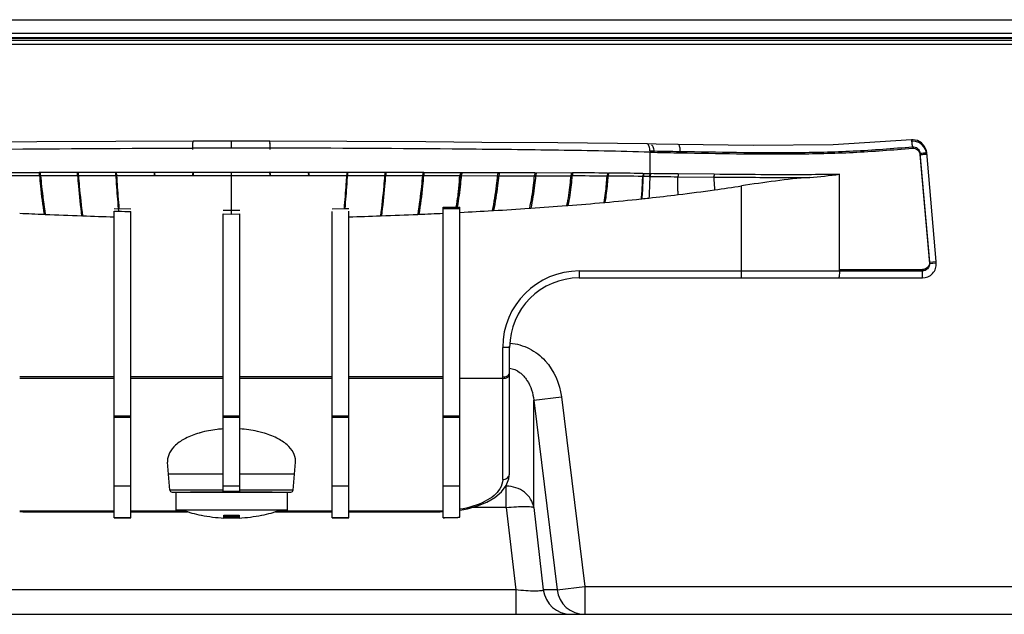
# Model space of a CAD drawing. Units: millimetres. Extents: x 0 to 5000, y 0 to 2000.
# Drawn here: x 1590 to 1661, y 207 to 250 of the extents above; entities that cross this region are included whole.
import ezdxf

# ---------------------------------------------------------------- set-up
doc = ezdxf.new("R2010")
doc.units = ezdxf.units.MM
doc.header["$LTSCALE"] = 275
for name, color, linetype in [('00_COMPONENTS_2', 7, 'CONTINUOUS'), ('02___PRT_ALL_AXES', 7, 'CONTINUOUS'), ('7_ALL_FEATURES', 7, 'CONTINUOUS'), ('DEF_DRAFT_ENTITY', 7, 'CONTINUOUS')]:
    doc.layers.add(name, color=color, linetype=linetype)

msp = doc.modelspace()

# ---------------------------------------------------------------- linework, layer by layer
at = {"layer": '00_COMPONENTS_2', "color": 7, "linetype": 'Continuous'}
for p, q in [((880.574, 250.137), (2329.454, 250.137)), ((2330.454, 249.137), (879.574, 249.137))]:
    msp.add_line(p, q, dxfattribs=at)
at = {"layer": '02___PRT_ALL_AXES', "color": 7, "linetype": 'Continuous'}
for p, q in [((1601.014, 216.137), (1601.014, 214.837)), ((1604.414, 216.137), (1602.058, 216.137)), ((1607.943, 216.137), (1605.614, 216.137)), ((1609.014, 216.137), (1609.014, 214.837)), ((1609.014, 214.837), (1601.014, 214.837))]:
    msp.add_line(p, q, dxfattribs=at)
at = {"layer": '7_ALL_FEATURES', "color": 7, "linetype": 'Continuous'}
for p, q in [((878.051, 248.797), (2331.976, 248.797)), ((878.088, 248.8), (2331.94, 248.8)), ((2326.454, 248.648), (883.574, 248.648)), ((2326.454, 248.351), (883.574, 248.351)), ((1653.917, 241.489), (1648.273, 241.133)), ((1654.041, 241.492), (1653.917, 241.489)), ((1654.353, 241.429), (1654.041, 241.492)), ((1654.636, 241.266), (1654.353, 241.429)), ((1591.019, 241.339), (1587.016, 241.302)), ((1596.7, 241.372), (1591.019, 241.339)), ((1602.256, 241.388), (1596.7, 241.372)), ((1605.014, 240.89), (1602.238, 240.889)), ((1605.014, 241.39), (1602.256, 241.388)), ((1605.014, 240.89), (1605.014, 241.39)), ((1607.771, 241.388), (1605.014, 241.39)), ((1607.79, 240.889), (1605.014, 240.89)), ((1613.315, 241.372), (1607.771, 241.388)), ((1618.997, 241.339), (1613.315, 241.372)), ((1623.015, 241.302), (1618.997, 241.339)), ((1628.468, 241.28), (1623.015, 241.302)), ((1634.896, 241.192), (1628.468, 241.28)), ((1635.545, 241.178), (1634.896, 241.192)), ((1637.11, 241.154), (1635.545, 241.178)), ((1642.54, 241.079), (1637.11, 241.154)), ((1648.273, 241.133), (1642.54, 241.079)), ((1654.207, 241.372), (1653.97, 241.393)), ((1654.433, 241.295), (1654.207, 241.372)), ((1654.635, 241.166), (1654.433, 241.295)), ((1654.802, 240.992), (1654.635, 241.166)), ((1654.853, 241.02), (1654.636, 241.266)), ((1654.924, 240.783), (1654.802, 240.992)), ((1654.979, 240.72), (1654.853, 241.02)), ((1654.989, 240.563), (1654.924, 240.783)), ((1655.004, 240.567), (1654.979, 240.72)), ((1635.09, 240.599), (1635.09, 239.062)), ((1654.519, 240.524), (1655.197, 232.693)), ((1654.519, 240.424), (1655.197, 232.593)), ((1655.002, 240.567), (1655.004, 240.567)), ((1655.689, 232.736), (1655.004, 240.567)), ((1588.549, 239.146), (1591.175, 239.149)), ((1588.585, 238.913), (1591.289, 238.916)), ((1591.175, 239.15), (1591.258, 239.15)), ((1591.258, 239.151), (1593.916, 239.153)), ((1591.289, 238.916), (1593.941, 238.918)), ((1593.941, 238.918), (1594.01, 238.918)), ((1593.984, 239.154), (1596.675, 239.155)), ((1594.01, 238.918), (1596.694, 238.919)), ((1596.727, 239.156), (1599.447, 239.156)), ((1596.747, 238.918), (1599.46, 238.919)), ((1599.447, 239.156), (1599.481, 239.155)), ((1599.46, 238.919), (1599.499, 238.918)), ((1599.481, 239.155), (1602.225, 239.155)), ((1599.499, 238.918), (1602.231, 238.917)), ((1602.225, 239.155), (1602.232, 239.155)), ((1602.231, 238.917), (1602.242, 238.917)), ((1602.232, 239.155), (1602.239, 239.155)), ((1602.239, 239.155), (1602.249, 239.154)), ((1602.242, 238.917), (1602.259, 238.916)), ((1602.249, 239.154), (1605.014, 239.152)), ((1602.259, 238.916), (1605.014, 238.911)), ((1605.014, 239.152), (1607.775, 239.153)), ((1605.014, 236.423), (1605.014, 239.15)), ((1605.014, 236.15), (1605.014, 238.921)), ((1605.014, 238.911), (1607.769, 238.916)), ((1607.769, 238.916), (1607.796, 238.917)), ((1607.78, 239.155), (1607.775, 239.153)), ((1607.785, 239.155), (1607.78, 239.155)), ((1607.791, 239.155), (1607.785, 239.155)), ((1607.791, 239.155), (1607.803, 239.155)), ((1607.796, 238.917), (1610.532, 238.918)), ((1607.803, 239.155), (1610.544, 239.155)), ((1610.532, 238.918), (1610.567, 238.919)), ((1610.544, 239.155), (1610.581, 239.156)), ((1610.567, 238.919), (1613.281, 238.918)), ((1610.581, 239.156), (1613.3, 239.156)), ((1613.3, 239.156), (1613.353, 239.155)), ((1613.333, 238.919), (1616.086, 238.918)), ((1613.353, 239.155), (1616.043, 239.154)), ((1616.043, 239.154), (1616.112, 239.154)), ((1616.086, 238.918), (1618.821, 238.916)), ((1616.112, 239.153), (1618.769, 239.151)), ((1618.769, 239.15), (1618.853, 239.15)), ((1618.821, 238.916), (1621.442, 238.913)), ((1618.853, 239.149), (1621.478, 239.146)), ((1621.535, 238.912), (1624.122, 238.909)), ((1621.571, 239.143), (1624.163, 239.139)), ((1624.222, 238.908), (1626.878, 238.901)), ((1624.263, 239.135), (1626.821, 239.13)), ((1626.821, 239.127), (1629.449, 239.113)), ((1626.878, 238.901), (1629.497, 238.891)), ((1629.449, 239.114), (1629.543, 239.113)), ((1631.997, 238.878), (1632.073, 238.878)), ((1632.044, 239.094), (1632.121, 239.094)), ((1634.56, 238.857), (1634.603, 238.857)), ((1634.608, 239.066), (1634.651, 239.065)), ((1635.041, 238.851), (1635.088, 238.85)), ((1635.09, 239.058), (1635.137, 239.057)), ((1637.098, 238.834), (1639.682, 238.812)), ((1639.715, 239.008), (1637.137, 239.036)), ((1648.731, 232.049), (1648.731, 239.006)), ((1641.678, 231.549), (1641.678, 238.173)), ((1634.469, 237.237), (1634.515, 237.242)), ((1596.584, 236.553), (1597.784, 236.525)), ((1612.244, 236.525), (1613.105, 236.545)), ((1613.105, 236.545), (1613.444, 236.553)), ((1620.244, 214.293), (1620.244, 236.649)), ((1620.244, 236.649), (1621.444, 236.649)), ((1620.244, 236.549), (1621.444, 236.549)), ((1621.444, 214.324), (1621.444, 236.649)), ((1626.431, 236.562), (1626.533, 236.568)), ((1629.108, 236.754), (1629.205, 236.761)), ((1631.786, 236.976), (1631.866, 236.983)), ((1591.544, 236.128), (1591.626, 236.125)), ((1594.301, 236.021), (1594.234, 236.022)), ((1596.584, 214.292), (1596.584, 236.363)), ((1596.584, 236.363), (1596.889, 236.352)), ((1597.784, 214.292), (1597.784, 236.321)), ((1604.414, 236.428), (1605.014, 236.423)), ((1604.414, 216.137), (1604.414, 236.159)), ((1604.414, 236.159), (1605.014, 236.15)), ((1605.014, 236.423), (1605.614, 236.428)), ((1605.014, 236.15), (1605.614, 236.159)), ((1605.614, 216.137), (1605.614, 236.159)), ((1612.244, 214.292), (1612.244, 236.321)), ((1613.444, 214.292), (1613.444, 236.363)), ((1615.793, 236.022), (1615.726, 236.021)), ((1618.401, 236.125), (1618.483, 236.128)), ((1623.755, 236.394), (1623.855, 236.4)), ((1655.197, 232.693), (1655.689, 232.736)), ((1655.197, 232.593), (1655.685, 232.636)), ((1630.014, 232.049), (1630.014, 231.549)), ((1630.014, 232.049), (1654.704, 232.049)), ((1630.014, 231.549), (1654.693, 231.549)), ((1648.731, 232.149), (1654.704, 232.149)), ((1625.014, 217.486), (1625.014, 226.649)), ((1624.514, 217.04), (1624.514, 226.549)), ((1625.014, 226.549), (1624.514, 226.549)), ((1596.584, 224.419), (1589.784, 224.419)), ((1596.584, 224.319), (1589.784, 224.319)), ((1604.414, 224.419), (1597.784, 224.419)), ((1604.414, 224.319), (1597.784, 224.319)), ((1612.244, 224.419), (1605.614, 224.419)), ((1612.244, 224.319), (1605.614, 224.319)), ((1620.244, 224.419), (1613.444, 224.419)), ((1620.244, 224.319), (1613.444, 224.319)), ((1624.514, 224.319), (1621.444, 224.319)), ((1626.752, 222.745), (1628.733, 222.988)), ((1626.752, 215.019), (1626.752, 222.745)), ((1626.752, 222.745), (1628.428, 209.094)), ((1628.733, 222.988), (1630.409, 209.337)), ((1596.584, 221.62), (1597.784, 221.62)), ((1604.414, 221.62), (1605.614, 221.62)), ((1612.244, 221.62), (1613.444, 221.62)), ((1620.244, 221.62), (1621.444, 221.62)), ((1596.584, 221.52), (1597.784, 221.52)), ((1604.414, 221.52), (1605.614, 221.52)), ((1612.244, 221.52), (1613.444, 221.52)), ((1620.244, 221.52), (1621.444, 221.52)), ((1600.587, 216.274), (1600.415, 218.283)), ((1609.44, 216.274), (1609.612, 218.283)), ((1604.414, 217.42), (1600.497, 217.42)), ((1609.53, 217.42), (1605.614, 217.42)), ((1624.967, 217.098), (1625.014, 217.486)), ((1624.772, 216.613), (1624.967, 217.098)), ((1597.784, 216.565), (1596.584, 216.565)), ((1604.414, 216.274), (1600.587, 216.274)), ((1600.737, 216.137), (1609.291, 216.137)), ((1605.614, 216.565), (1604.414, 216.565)), ((1604.414, 216.204), (1605.614, 216.204)), ((1609.44, 216.274), (1605.614, 216.274)), ((1613.444, 216.565), (1612.244, 216.565)), ((1621.444, 216.565), (1620.244, 216.565)), ((1623.954, 215.756), (1624.43, 216.16)), ((1624.43, 216.16), (1624.772, 216.613)), ((1624.77, 216.558), (1624.731, 216.558)), ((1624.77, 215.019), (1624.77, 216.61)), ((1622.697, 215.14), (1623.366, 215.413)), ((1623.366, 215.413), (1623.954, 215.756)), ((1589.784, 214.727), (1590.014, 214.724)), ((1590.014, 214.778), (1590.014, 214.724)), ((1590.014, 214.778), (1596.584, 214.778)), ((1590.014, 214.724), (1596.584, 214.724)), ((1597.784, 214.778), (1601.694, 214.778)), ((1597.784, 214.724), (1601.856, 214.724)), ((1608.171, 214.724), (1612.244, 214.724)), ((1608.333, 214.778), (1612.244, 214.778)), ((1613.444, 214.778), (1620.014, 214.778)), ((1613.444, 214.724), (1620.014, 214.724)), ((1620.014, 214.724), (1620.014, 214.778)), ((1620.014, 214.724), (1620.244, 214.727)), ((1621.455, 214.837), (1621.976, 214.937)), ((1621.976, 214.937), (1622.697, 215.14)), ((1624.77, 215.019), (1622.268, 215.019)), ((1624.77, 215.019), (1625.452, 209.093)), ((1626.752, 215.019), (1627.434, 209.094)), ((1596.584, 214.297), (1597.784, 214.297)), ((1596.584, 214.292), (1597.784, 214.292)), ((1602.844, 214.463), (1602.852, 214.476)), ((1604.464, 214.266), (1604.464, 214.476)), ((1604.464, 214.297), (1605.564, 214.297)), ((1604.464, 214.292), (1605.564, 214.292)), ((1605.564, 214.476), (1605.564, 214.266)), ((1607.175, 214.476), (1607.183, 214.463)), ((1612.244, 214.297), (1613.444, 214.297)), ((1612.244, 214.292), (1613.444, 214.292)), ((1620.789, 214.306), (1620.777, 214.305)), ((1620.789, 214.301), (1620.777, 214.301)), ((1625.452, 209.093), (1584.575, 209.093)), ((1625.452, 209.093), (1625.452, 207.337)), ((1628.428, 209.094), (1627.434, 209.094)), ((1628.428, 209.094), (1630.409, 209.337)), ((1630.409, 209.337), (1630.409, 207.337)), ((1630.409, 209.337), (1687.252, 209.337)), ((1522.898, 207.337), (1687.129, 207.337))]:
    msp.add_line(p, q, dxfattribs=at)
for centre, radius, start, end in [((1636.955, 296.161), 55.593, 268.07764, 268.40571), ((1641.034, 394.918), 154.982, 274.99134, 275.11714), ((1654.948, 241.061), 0.497, 275.74282, 276.18666), ((1602.474, 239.157), 3.027, 180.02495, 181.9145), ((1608.256, 239.156), 6.031, 180.00426, 180.96978), ((1606.683, 238.938), 4.442, 178.23466, 179.13607), ((1608.475, 238.889), 6.235, 177.55274, 178.28505), ((1601.676, 239.151), 6.099, 359.08429, 0.03301), ((1601.61, 238.992), 6.183, 0.77262, 1.51172), ((1603.337, 239.013), 4.456, 359.90372, 0.80092), ((1600.682, 239.163), 7.121, 359.1242, 359.93517), ((1610.416, 238.945), 0.119, 346.87674, 348.75931), ((1607.496, 239.156), 3.049, 358.09905, 359.98533), ((1607.775, 239.148), 2.806, 358.09766, 0.17459), ((1624.398, -967.383), 1206.285, 89.639082, 89.757821), ((1623.804, -685.492), 924.623, 89.489355, 89.644353), ((1628.219, -378.557), 617.447, 89.411625, 89.642407), ((1627.795, -252.531), 491.644, 89.20711, 89.49591), ((1633.604, 146.333), 92.529, 89.11024, 89.38138), ((1616.905, 401.164), 164.864, 277.04634, 277.96559), ((1618.064, 392.744), 156.365, 277.97253, 278.68591), ((1617.945, 393.166), 156.802, 275.09328, 276.04898), ((1619.935, 373.6), 137.135, 276.10282, 276.31803), ((1616.822, 400.945), 164.657, 276.3476, 277.08421), ((1612.355, 237.944), 8.96, 351.69043, 351.83628), ((1605.937, 542.809), 306.933, 273.34664, 273.82849), ((1608.473, 505.242), 269.28, 273.84571, 274.3949), ((1612.355, 455.224), 219.111, 274.41055, 275.08792), ((1606.886, 593.988), 358.188, 267.26327, 267.54516), ((1607.446, 607.16), 371.372, 267.55851, 267.96127), ((1607.886, 619.445), 383.665, 267.97093, 268.31193), ((1609.552, 587.553), 351.429, 267.93505, 268.081), ((1602.142, 619.445), 383.665, 271.68807, 272.02905), ((1602.581, 607.16), 371.372, 272.03873, 272.44148), ((1603.141, 593.988), 358.188, 272.45484, 272.73673), ((1604.381, 569.282), 333.451, 272.93317, 273.33085), ((1654.693, 232.549), 1, 270, 5), ((1654.693, 232.649), 1, 359.30954, 5), ((1630.014, 226.549), 5.5, 90, 180), ((1630.014, 226.549), 5, 90, 180), ((1646.895, 231.868), 7.807, 358.39124, 359.12664), ((1636.14, 232.033), 18.564, 359.12296, 0.04964), ((1604.584, 213.96), 6.699, 105.75055, 106.45479), ((1601.58, 218.384), 1.169, 180.13231, 183.65781), ((1601.586, 218.384), 1.175, 183.65735, 184.92664), ((1608.442, 218.384), 1.175, 355.07911, 356.66391), ((1608.447, 218.384), 1.169, 356.66375, 359.93512), ((1600.737, 216.287), 0.15, 184.91398, 270.22077), ((1609.291, 216.287), 0.15, 269.77687, 355.08807), ((1590.014, 223.711), 8.933, 268.52361, 269.99899), ((1605.014, 224.745), 10.508, 250.54484, 258.08633), ((1605.014, 224.745), 10.508, 281.91367, 289.45516), ((1620.013, 223.694), 8.917, 270.00254, 271.48062), ((1605.014, 224.745), 10.494, 258.11201, 266.99568), ((1605.014, 262.371), 47.985, 269.34201, 270.65744), ((1605.014, 226), 11.537, 267.26743, 272.73257), ((1605.014, 224.745), 10.494, 273.00432, 281.88799), ((1620.016, 247.218), 32.922, 270.39532, 271.01591), ((1620.018, 247.632), 33.34, 270.38818, 271.00274), ((1620.031, 246.405), 32.108, 271.01546, 271.33139), ((1620.029, 246.967), 32.675, 271.00338, 271.31228), ((1620.08, 244.614), 30.317, 271.3401, 272.57851), ((1620.077, 245.195), 30.902, 271.31995, 272.53473), ((1629.417, 209.334), 1.997, 186.92237, 269.95348), ((1630.411, 209.334), 1.997, 186.92225, 269.9536)]:
    msp.add_arc(centre, radius, start, end, dxfattribs=at)
for points, knots in [([(1653.936, 241.396), (1653.932, 241.42), (1653.922, 241.439), (1653.925, 241.49), (1653.917, 241.489)], [0, 0, 0, 0, 0.753116, 1, 1, 1, 1]), ([(1574.938, 240.599), (1577.122, 240.671), (1581.567, 240.743), (1590.667, 240.851), (1597.582, 240.882), (1602.238, 240.889)], [0, 0, 0, 0, 0.240177, 0.488469, 1, 1, 1, 1]), ([(1602.235, 240.793), (1602.235, 240.903), (1602.237, 241.043), (1602.243, 241.183), (1602.245, 241.212)], [0, 0, 0, 0, 0.788473, 1, 1, 1, 1]), ([(1602.245, 241.299), (1602.246, 241.322), (1602.254, 241.341), (1602.248, 241.388), (1602.256, 241.388)], [0, 0, 0, 0, 0.749373, 1, 1, 1, 1]), ([(1607.782, 241.299), (1607.781, 241.322), (1607.773, 241.341), (1607.779, 241.388), (1607.771, 241.388)], [0, 0, 0, 0, 0.754402, 1, 1, 1, 1]), ([(1607.793, 240.793), (1607.793, 240.83), (1607.791, 240.97), (1607.789, 241.11), (1607.782, 241.213)], [0, 0, 0, 0, 0.262245, 1, 1, 1, 1]), ([(1607.79, 240.888), (1607.79, 240.972), (1607.789, 241.081), (1607.786, 241.19), (1607.785, 241.216)], [0, 0, 0, 0, 0.767205, 1, 1, 1, 1]), ([(1635.09, 240.599), (1632.905, 240.671), (1628.46, 240.743), (1619.36, 240.851), (1612.445, 240.882), (1607.79, 240.889)], [0, 0, 0, 0, 0.240177, 0.48847, 1, 1, 1, 1]), ([(1634.921, 241.187), (1634.917, 241.189), (1634.909, 241.191), (1634.9, 241.192), (1634.896, 241.192)], [0, 0, 0, 0, 0.507937, 1, 1, 1, 1]), ([(1635.012, 241.099), (1635.006, 241.11), (1634.983, 241.147), (1634.949, 241.178), (1634.921, 241.187)], [0, 0, 0, 0, 0.300704, 1, 1, 1, 1]), ([(1635.408, 240.589), (1635.411, 240.701), (1635.403, 240.871), (1635.292, 241.086), (1635.218, 241.089)], [0, 0, 0, 0, 0.602854, 1, 1, 1, 1]), ([(1637.132, 241.149), (1637.129, 241.15), (1637.121, 241.153), (1637.114, 241.153), (1637.11, 241.154)], [0, 0, 0, 0, 0.509028, 1, 1, 1, 1]), ([(1637.217, 241.057), (1637.211, 241.069), (1637.191, 241.105), (1637.16, 241.139), (1637.132, 241.149)], [0, 0, 0, 0, 0.310431, 1, 1, 1, 1]), ([(1637.285, 240.554), (1638.633, 240.531), (1641.365, 240.485), (1645.507, 240.457), (1649.728, 240.551), (1652.557, 240.767), (1653.978, 240.891)], [0, 0, 0, 0, 0.242092, 0.490636, 0.74392, 1, 1, 1, 1]), ([(1637.287, 240.654), (1638.634, 240.631), (1641.366, 240.585), (1645.508, 240.557), (1649.729, 240.651), (1652.558, 240.867), (1653.978, 240.991)], [0, 0, 0, 0, 0.242093, 0.490637, 0.74392, 1, 1, 1, 1]), ([(1653.978, 240.991), (1654.106, 241.003), (1654.383, 240.911), (1654.508, 240.652), (1654.519, 240.524)], [0, 0, 0, 0, 0.499255, 1, 1, 1, 1]), ([(1653.978, 240.891), (1654.106, 240.903), (1654.383, 240.811), (1654.508, 240.552), (1654.519, 240.424)], [0, 0, 0, 0, 0.499255, 1, 1, 1, 1]), ([(1654.519, 240.424), (1654.576, 240.429), (1654.688, 240.439), (1654.824, 240.449), (1654.913, 240.46), (1654.964, 240.46), (1654.984, 240.469), (1655.004, 240.464), (1655.004, 240.467)], [0, 0, 0, 0, 0.357043, 0.694237, 0.82705, 0.924539, 0.981666, 1, 1, 1, 1]), ([(1654.858, 240.553), (1654.875, 240.555), (1654.922, 240.559), (1654.968, 240.563), (1654.998, 240.566)], [0, 0, 0, 0, 0.366842, 1, 1, 1, 1]), ([(1591.175, 239.15), (1591.175, 239.125), (1591.179, 239.047), (1591.181, 238.964), (1591.206, 238.916)], [0, 0, 0, 0, 0.308767, 1, 1, 1, 1]), ([(1591.206, 238.916), (1591.225, 238.664), (1591.312, 237.732), (1591.436, 236.803), (1591.544, 236.128)], [0, 0, 0, 0, 0.270003, 1, 1, 1, 1]), ([(1591.258, 239.15), (1591.258, 239.126), (1591.261, 239.048), (1591.264, 238.965), (1591.289, 238.916)], [0, 0, 0, 0, 0.308857, 1, 1, 1, 1]), ([(1591.289, 238.916), (1591.308, 238.664), (1591.395, 237.73), (1591.518, 236.801), (1591.626, 236.125)], [0, 0, 0, 0, 0.269807, 1, 1, 1, 1]), ([(1593.916, 239.154), (1593.916, 239.129), (1593.919, 239.051), (1593.92, 238.968), (1593.941, 238.918)], [0, 0, 0, 0, 0.312165, 1, 1, 1, 1]), ([(1593.941, 238.918), (1593.958, 238.663), (1594.035, 237.696), (1594.144, 236.731), (1594.234, 236.023)], [0, 0, 0, 0, 0.26384, 1, 1, 1, 1]), ([(1593.984, 239.154), (1593.984, 239.129), (1593.988, 239.05), (1593.988, 238.968), (1594.01, 238.918)], [0, 0, 0, 0, 0.312215, 1, 1, 1, 1]), ([(1594.01, 238.918), (1594.027, 238.662), (1594.103, 237.695), (1594.211, 236.73), (1594.301, 236.021)], [0, 0, 0, 0, 0.263695, 1, 1, 1, 1]), ([(1596.675, 239.155), (1596.675, 239.13), (1596.677, 239.051), (1596.677, 238.97), (1596.694, 238.919)], [0, 0, 0, 0, 0.315355, 1, 1, 1, 1]), ([(1596.694, 238.919), (1596.705, 238.716), (1596.753, 237.924), (1596.818, 237.134), (1596.87, 236.546)], [0, 0, 0, 0, 0.256233, 1, 1, 1, 1]), ([(1596.727, 239.156), (1596.728, 239.13), (1596.732, 239.051), (1596.733, 238.971), (1596.747, 238.918)], [0, 0, 0, 0, 0.321954, 1, 1, 1, 1]), ([(1596.747, 238.918), (1596.757, 238.715), (1596.805, 237.923), (1596.87, 237.133), (1596.922, 236.545)], [0, 0, 0, 0, 0.256166, 1, 1, 1, 1]), ([(1596.749, 238.933), (1596.76, 238.652), (1596.796, 237.792), (1596.834, 236.931), (1596.889, 236.352)], [0, 0, 0, 0, 0.325395, 1, 1, 1, 1]), ([(1599.483, 239.091), (1599.484, 239.057), (1599.486, 239.014), (1599.489, 238.97), (1599.491, 238.961)], [0, 0, 0, 0, 0.788659, 1, 1, 1, 1]), ([(1599.491, 238.961), (1599.492, 238.956), (1599.496, 238.947), (1599.5, 238.938), (1599.503, 238.934)], [0, 0, 0, 0, 0.537393, 1, 1, 1, 1]), ([(1599.503, 238.934), (1599.504, 238.931), (1599.507, 238.927), (1599.509, 238.922), (1599.51, 238.919)], [0, 0, 0, 0, 0.538251, 1, 1, 1, 1]), ([(1602.242, 238.917), (1602.242, 238.922), (1602.241, 238.951), (1602.241, 238.981), (1602.241, 239.005)], [0, 0, 0, 0, 0.159214, 1, 1, 1, 1]), ([(1602.246, 239.159), (1602.257, 239.148), (1602.253, 239.102), (1602.253, 239.054), (1602.251, 238.996), (1602.269, 238.988)], [0, 0, 0, 0, 0.267139, 0.657877, 1, 1, 1, 1]), ([(1607.791, 238.917), (1607.791, 238.922), (1607.793, 238.951), (1607.793, 238.981), (1607.793, 239.006)], [0, 0, 0, 0, 0.157023, 1, 1, 1, 1]), ([(1610.539, 238.971), (1610.538, 238.961), (1610.536, 238.945), (1610.534, 238.928), (1610.532, 238.921)], [0, 0, 0, 0, 0.581617, 1, 1, 1, 1]), ([(1613.281, 238.918), (1613.27, 238.715), (1613.223, 237.923), (1613.158, 237.132), (1613.105, 236.545)], [0, 0, 0, 0, 0.256165, 1, 1, 1, 1]), ([(1613.333, 238.919), (1613.323, 238.716), (1613.275, 237.924), (1613.209, 237.133), (1613.157, 236.546)], [0, 0, 0, 0, 0.256232, 1, 1, 1, 1]), ([(1613.3, 239.156), (1613.3, 239.131), (1613.298, 239.052), (1613.298, 238.97), (1613.281, 238.918)], [0, 0, 0, 0, 0.31523, 1, 1, 1, 1]), ([(1613.353, 239.156), (1613.353, 239.131), (1613.35, 239.052), (1613.351, 238.97), (1613.333, 238.919)], [0, 0, 0, 0, 0.315088, 1, 1, 1, 1]), ([(1616.017, 238.918), (1616.001, 238.662), (1615.924, 237.695), (1615.816, 236.73), (1615.726, 236.021)], [0, 0, 0, 0, 0.263692, 1, 1, 1, 1]), ([(1616.086, 238.918), (1616.069, 238.663), (1615.992, 237.696), (1615.883, 236.731), (1615.793, 236.023)], [0, 0, 0, 0, 0.263837, 1, 1, 1, 1]), ([(1616.043, 239.155), (1616.043, 239.13), (1616.04, 239.051), (1616.039, 238.968), (1616.017, 238.918)], [0, 0, 0, 0, 0.312329, 1, 1, 1, 1]), ([(1616.112, 239.154), (1616.112, 239.129), (1616.108, 239.05), (1616.107, 238.968), (1616.086, 238.918)], [0, 0, 0, 0, 0.312177, 1, 1, 1, 1]), ([(1618.738, 238.916), (1618.719, 238.664), (1618.633, 237.73), (1618.509, 236.801), (1618.401, 236.125)], [0, 0, 0, 0, 0.269803, 1, 1, 1, 1]), ([(1618.821, 238.916), (1618.802, 238.664), (1618.715, 237.732), (1618.591, 236.803), (1618.483, 236.128)], [0, 0, 0, 0, 0.27, 1, 1, 1, 1]), ([(1618.769, 239.15), (1618.769, 239.126), (1618.766, 239.048), (1618.763, 238.965), (1618.738, 238.916)], [0, 0, 0, 0, 0.309506, 1, 1, 1, 1]), ([(1618.853, 239.15), (1618.853, 239.125), (1618.849, 239.047), (1618.846, 238.964), (1618.821, 238.916)], [0, 0, 0, 0, 0.308728, 1, 1, 1, 1]), ([(1621.442, 238.913), (1621.425, 238.707), (1621.35, 237.948), (1621.243, 237.193), (1621.149, 236.645)], [0, 0, 0, 0, 0.270531, 1, 1, 1, 1]), ([(1621.224, 236.672), (1621.244, 236.809), (1621.335, 237.561), (1621.393, 238.316), (1621.437, 238.932)], [0, 0, 0, 0, 0.183664, 1, 1, 1, 1]), ([(1621.535, 238.912), (1621.518, 238.709), (1621.444, 237.961), (1621.338, 237.216), (1621.246, 236.675)], [0, 0, 0, 0, 0.270337, 1, 1, 1, 1]), ([(1621.478, 239.145), (1621.478, 239.121), (1621.474, 239.043), (1621.469, 238.96), (1621.442, 238.913)], [0, 0, 0, 0, 0.30575, 1, 1, 1, 1]), ([(1621.571, 239.144), (1621.571, 239.12), (1621.567, 239.042), (1621.562, 238.959), (1621.535, 238.912)], [0, 0, 0, 0, 0.304965, 1, 1, 1, 1]), ([(1624.122, 238.909), (1624.102, 238.67), (1624.012, 237.827), (1623.88, 236.989), (1623.755, 236.394)], [0, 0, 0, 0, 0.282893, 1, 1, 1, 1]), ([(1624.222, 238.908), (1624.201, 238.669), (1624.112, 237.829), (1623.98, 236.993), (1623.855, 236.4)], [0, 0, 0, 0, 0.283145, 1, 1, 1, 1]), ([(1624.163, 239.138), (1624.163, 239.115), (1624.158, 239.038), (1624.151, 238.955), (1624.122, 238.909)], [0, 0, 0, 0, 0.301575, 1, 1, 1, 1]), ([(1624.263, 239.137), (1624.263, 239.114), (1624.258, 239.037), (1624.251, 238.954), (1624.222, 238.908)], [0, 0, 0, 0, 0.300623, 1, 1, 1, 1]), ([(1626.777, 238.901), (1626.757, 238.674), (1626.675, 237.89), (1626.553, 237.109), (1626.431, 236.562)], [0, 0, 0, 0, 0.289212, 1, 1, 1, 1]), ([(1626.878, 238.901), (1626.859, 238.674), (1626.776, 237.892), (1626.655, 237.114), (1626.533, 236.568)], [0, 0, 0, 0, 0.289443, 1, 1, 1, 1]), ([(1626.821, 239.127), (1626.82, 239.104), (1626.816, 239.028), (1626.806, 238.947), (1626.777, 238.901)], [0, 0, 0, 0, 0.297054, 1, 1, 1, 1]), ([(1626.922, 239.127), (1626.922, 239.104), (1626.917, 239.028), (1626.907, 238.947), (1626.878, 238.901)], [0, 0, 0, 0, 0.295895, 1, 1, 1, 1]), ([(1629.402, 238.892), (1629.386, 238.68), (1629.317, 237.964), (1629.215, 237.25), (1629.108, 236.754)], [0, 0, 0, 0, 0.294801, 1, 1, 1, 1]), ([(1629.497, 238.891), (1629.481, 238.681), (1629.412, 237.967), (1629.312, 237.255), (1629.205, 236.761)], [0, 0, 0, 0, 0.294983, 1, 1, 1, 1]), ([(1629.449, 239.114), (1629.448, 239.091), (1629.444, 239.016), (1629.431, 238.937), (1629.402, 238.892)], [0, 0, 0, 0, 0.292248, 1, 1, 1, 1]), ([(1629.543, 239.113), (1629.543, 239.091), (1629.539, 239.016), (1629.526, 238.936), (1629.497, 238.891)], [0, 0, 0, 0, 0.290958, 1, 1, 1, 1]), ([(1631.997, 238.878), (1631.985, 238.688), (1631.936, 238.052), (1631.865, 237.416), (1631.786, 236.976)], [0, 0, 0, 0, 0.298986, 1, 1, 1, 1]), ([(1632.073, 238.878), (1632.062, 238.688), (1632.014, 238.054), (1631.943, 237.422), (1631.866, 236.983)], [0, 0, 0, 0, 0.299077, 1, 1, 1, 1]), ([(1632.044, 239.094), (1632.044, 239.073), (1632.04, 239), (1632.025, 238.923), (1631.997, 238.878)], [0, 0, 0, 0, 0.287154, 1, 1, 1, 1]), ([(1632.121, 239.094), (1632.121, 239.073), (1632.116, 238.999), (1632.102, 238.922), (1632.073, 238.878)], [0, 0, 0, 0, 0.285732, 1, 1, 1, 1]), ([(1634.56, 238.857), (1634.555, 238.695), (1634.534, 238.154), (1634.502, 237.614), (1634.469, 237.237)], [0, 0, 0, 0, 0.300491, 1, 1, 1, 1]), ([(1634.603, 238.857), (1634.599, 238.695), (1634.578, 238.156), (1634.547, 237.617), (1634.515, 237.242)], [0, 0, 0, 0, 0.30048, 1, 1, 1, 1]), ([(1634.608, 239.066), (1634.608, 239.046), (1634.603, 238.974), (1634.587, 238.901), (1634.56, 238.857)], [0, 0, 0, 0, 0.281717, 1, 1, 1, 1]), ([(1634.651, 239.065), (1634.651, 239.045), (1634.646, 238.974), (1634.631, 238.9), (1634.603, 238.857)], [0, 0, 0, 0, 0.280148, 1, 1, 1, 1]), ([(1635.088, 238.85), (1635.085, 238.695), (1635.071, 238.177), (1635.049, 237.659), (1635.027, 237.297)], [0, 0, 0, 0, 0.300275, 1, 1, 1, 1]), ([(1635.09, 239.058), (1635.089, 239.038), (1635.084, 238.967), (1635.068, 238.894), (1635.041, 238.851)], [0, 0, 0, 0, 0.279345, 1, 1, 1, 1]), ([(1635.137, 239.057), (1635.136, 239.037), (1635.132, 238.967), (1635.116, 238.894), (1635.088, 238.85)], [0, 0, 0, 0, 0.279063, 1, 1, 1, 1]), ([(1637.137, 239.036), (1637.137, 239.017), (1637.133, 238.948), (1637.12, 238.878), (1637.098, 238.834)], [0, 0, 0, 0, 0.277217, 1, 1, 1, 1]), ([(1637.129, 237.545), (1637.125, 237.632), (1637.109, 238.062), (1637.102, 238.492), (1637.098, 238.834)], [0, 0, 0, 0, 0.203349, 1, 1, 1, 1]), ([(1639.715, 239.008), (1639.715, 238.99), (1639.711, 238.924), (1639.701, 238.857), (1639.682, 238.812)], [0, 0, 0, 0, 0.276741, 1, 1, 1, 1]), ([(1639.682, 238.812), (1639.687, 238.725), (1639.706, 238.417), (1639.729, 238.11), (1639.751, 237.891)], [0, 0, 0, 0, 0.284693, 1, 1, 1, 1]), ([(1639.682, 238.812), (1640.25, 238.807), (1642.552, 238.789), (1644.855, 238.775), (1646.59, 238.784)], [0, 0, 0, 0, 0.246447, 1, 1, 1, 1]), ([(1648.731, 239.006), (1647.968, 238.991), (1644.963, 238.956), (1641.957, 238.986), (1639.715, 239.008)], [0, 0, 0, 0, 0.253834, 1, 1, 1, 1]), ([(1655.197, 232.693), (1655.209, 232.559), (1655.116, 232.27), (1654.837, 232.149), (1654.704, 232.149)], [0, 0, 0, 0, 0.501818, 1, 1, 1, 1]), ([(1655.197, 232.593), (1655.209, 232.46), (1655.117, 232.171), (1654.837, 232.049), (1654.704, 232.049)], [0, 0, 0, 0, 0.500313, 1, 1, 1, 1]), ([(1648.731, 232.049), (1648.731, 231.985), (1648.728, 231.869), (1648.714, 231.707), (1648.697, 231.617), (1648.676, 231.549), (1648.66, 231.549)], [0, 0, 0, 0, 0.374063, 0.692347, 0.908817, 1, 1, 1, 1]), ([(1654.693, 231.549), (1654.701, 231.549), (1654.689, 231.602), (1654.699, 231.623), (1654.7, 231.649)], [0, 0, 0, 0, 0.238549, 1, 1, 1, 1]), ([(1625.043, 226.853), (1625.521, 226.816), (1626.471, 226.542), (1628.004, 225.352), (1628.617, 223.93), (1628.733, 222.988)], [0, 0, 0, 0, 0.2511, 0.502474, 1, 1, 1, 1]), ([(1624.514, 224.419), (1624.569, 224.419), (1624.743, 224.435), (1624.934, 224.524), (1624.99, 224.634)], [0, 0, 0, 0, 0.309776, 1, 1, 1, 1]), ([(1624.514, 224.319), (1624.641, 224.319), (1624.857, 224.353), (1625.014, 224.544), (1625.014, 224.627)], [0, 0, 0, 0, 0.606003, 1, 1, 1, 1]), ([(1625.014, 225.061), (1625.273, 225.018), (1625.767, 224.79), (1626.46, 224.013), (1626.7, 223.247), (1626.752, 222.745)], [0, 0, 0, 0, 0.255736, 0.507578, 1, 1, 1, 1]), ([(1602.687, 220.385), (1602.351, 220.285), (1601.75, 220.057), (1601.01, 219.579), (1600.531, 219.018), (1600.411, 218.581), (1600.411, 218.381)], [0, 0, 0, 0, 0.326073, 0.595761, 0.813986, 1, 1, 1, 1]), ([(1604.414, 220.683), (1604.269, 220.673), (1603.714, 220.623), (1603.163, 220.519), (1602.766, 220.407)], [0, 0, 0, 0, 0.260221, 1, 1, 1, 1]), ([(1607.264, 220.407), (1607.136, 220.443), (1606.594, 220.579), (1606.038, 220.655), (1605.614, 220.683)], [0, 0, 0, 0, 0.238021, 1, 1, 1, 1]), ([(1609.616, 218.382), (1609.616, 218.585), (1609.491, 219.031), (1608.995, 219.6), (1608.23, 220.081), (1607.61, 220.309), (1607.264, 220.407)], [0, 0, 0, 0, 0.184847, 0.402685, 0.672974, 1, 1, 1, 1]), ([(1624.514, 217.04), (1624.634, 217.04), (1624.885, 217.118), (1625.013, 217.365), (1625.014, 217.486)], [0, 0, 0, 0, 0.496593, 1, 1, 1, 1]), ([(1624.514, 217.04), (1624.514, 216.807), (1624.361, 216.361), (1623.881, 215.846), (1622.949, 215.248), (1622.072, 215.001), (1621.444, 214.895)], [0, 0, 0, 0, 0.175318, 0.332429, 0.522055, 1, 1, 1, 1]), ([(1626.752, 215.019), (1626.686, 215.443), (1626.156, 216.28), (1625.232, 216.558), (1624.77, 216.558)], [0, 0, 0, 0, 0.481556, 1, 1, 1, 1]), ([(1624.77, 215.019), (1625.011, 215.047), (1625.462, 215.088), (1626.057, 215.113), (1626.462, 215.104), (1626.668, 215.066), (1626.738, 215.039), (1626.752, 215.019)], [0, 0, 0, 0, 0.364339, 0.677344, 0.897216, 0.963433, 1, 1, 1, 1]), ([(1627.434, 209.094), (1627.425, 209.074), (1627.359, 209.045), (1627.24, 209.023), (1627.051, 209.007), (1626.695, 209.001), (1626.153, 209.025), (1625.697, 209.066), (1625.452, 209.093)], [0, 0, 0, 0, 0.032377, 0.094863, 0.189183, 0.313078, 0.63082, 1, 1, 1, 1])]:
    msp.add_open_spline(points, degree=3, knots=knots, dxfattribs=at)
for points in [[(1602.238, 240.888), (1602.238, 240.998), (1602.238, 241.107), (1602.242, 241.216)], [(1602.242, 241.216), (1602.243, 241.244), (1602.244, 241.272), (1602.245, 241.299)], [(1607.785, 241.216), (1607.785, 241.244), (1607.783, 241.271), (1607.782, 241.299)], [(1635.051, 241.006), (1635.04, 241.038), (1635.028, 241.07), (1635.012, 241.099)], [(1635.09, 240.692), (1635.092, 240.798), (1635.082, 240.905), (1635.051, 241.006)], [(1637.249, 240.97), (1637.241, 241), (1637.23, 241.029), (1637.217, 241.057)], [(1637.287, 240.654), (1637.288, 240.76), (1637.279, 240.868), (1637.249, 240.97)], [(1653.946, 241.31), (1653.943, 241.339), (1653.939, 241.367), (1653.936, 241.396)], [(1653.978, 240.991), (1653.969, 241.098), (1653.959, 241.204), (1653.946, 241.31)], [(1635.09, 240.692), (1635.822, 240.673), (1636.554, 240.667), (1637.287, 240.654)], [(1635.408, 240.589), (1636.034, 240.572), (1636.66, 240.565), (1637.285, 240.554)], [(1593.916, 239.153), (1593.939, 239.153), (1593.961, 239.154), (1593.984, 239.154)], [(1596.675, 239.155), (1596.692, 239.156), (1596.709, 239.156), (1596.727, 239.156)], [(1596.694, 238.919), (1596.712, 238.919), (1596.729, 238.919), (1596.747, 238.918)], [(1599.448, 239.056), (1599.449, 239.028), (1599.451, 239), (1599.453, 238.972)], [(1599.453, 238.972), (1599.455, 238.954), (1599.456, 238.936), (1599.46, 238.919)], [(1599.482, 239.155), (1599.483, 239.134), (1599.482, 239.113), (1599.483, 239.091)], [(1602.228, 238.969), (1602.227, 238.997), (1602.226, 239.026), (1602.225, 239.054)], [(1602.231, 238.917), (1602.229, 238.934), (1602.229, 238.952), (1602.228, 238.969)], [(1602.269, 238.988), (1602.269, 238.969), (1602.271, 238.918), (1602.258, 238.932)], [(1607.772, 238.969), (1607.771, 238.952), (1607.771, 238.934), (1607.769, 238.916)], [(1607.774, 239.054), (1607.774, 239.026), (1607.773, 238.998), (1607.772, 238.969)], [(1607.799, 238.97), (1607.798, 238.952), (1607.797, 238.934), (1607.793, 238.917)], [(1607.802, 239.054), (1607.801, 239.026), (1607.801, 238.998), (1607.799, 238.97)], [(1610.543, 239.055), (1610.542, 239.027), (1610.541, 238.999), (1610.539, 238.971)], [(1610.574, 238.971), (1610.573, 238.954), (1610.571, 238.936), (1610.567, 238.919)], [(1610.579, 239.055), (1610.578, 239.027), (1610.577, 238.999), (1610.574, 238.971)], [(1613.281, 238.918), (1613.298, 238.919), (1613.316, 238.919), (1613.333, 238.919)], [(1621.442, 238.913), (1621.473, 238.912), (1621.504, 238.911), (1621.535, 238.912)], [(1621.478, 239.146), (1621.509, 239.146), (1621.54, 239.142), (1621.571, 239.145)], [(1624.122, 238.909), (1624.156, 238.908), (1624.189, 238.908), (1624.222, 238.908)], [(1624.163, 239.139), (1624.196, 239.139), (1624.229, 239.136), (1624.262, 239.139)], [(1634.651, 239.064), (1634.798, 239.061), (1634.944, 239.064), (1635.09, 239.062)], [(1635.088, 238.85), (1635.758, 238.84), (1636.428, 238.84), (1637.098, 238.834)], [(1637.137, 239.036), (1636.471, 239.043), (1635.804, 239.045), (1635.137, 239.057)], [(1646.59, 238.784), (1644.945, 238.658), (1643.309, 238.422), (1641.678, 238.173)], [(1646.59, 238.784), (1647.305, 238.838), (1648.019, 238.92), (1648.731, 239.006)], [(1624.99, 224.634), (1625.005, 224.662), (1625.014, 224.695), (1625.014, 224.727)]]:
    msp.add_open_spline(points, degree=3, dxfattribs=at)
at = {"layer": 'DEF_DRAFT_ENTITY', "color": 7, "linetype": 'Continuous'}
msp.add_line((2330.454, 248.837), (879.574, 248.837), dxfattribs=at)

doc.saveas('drawing.dxf')
